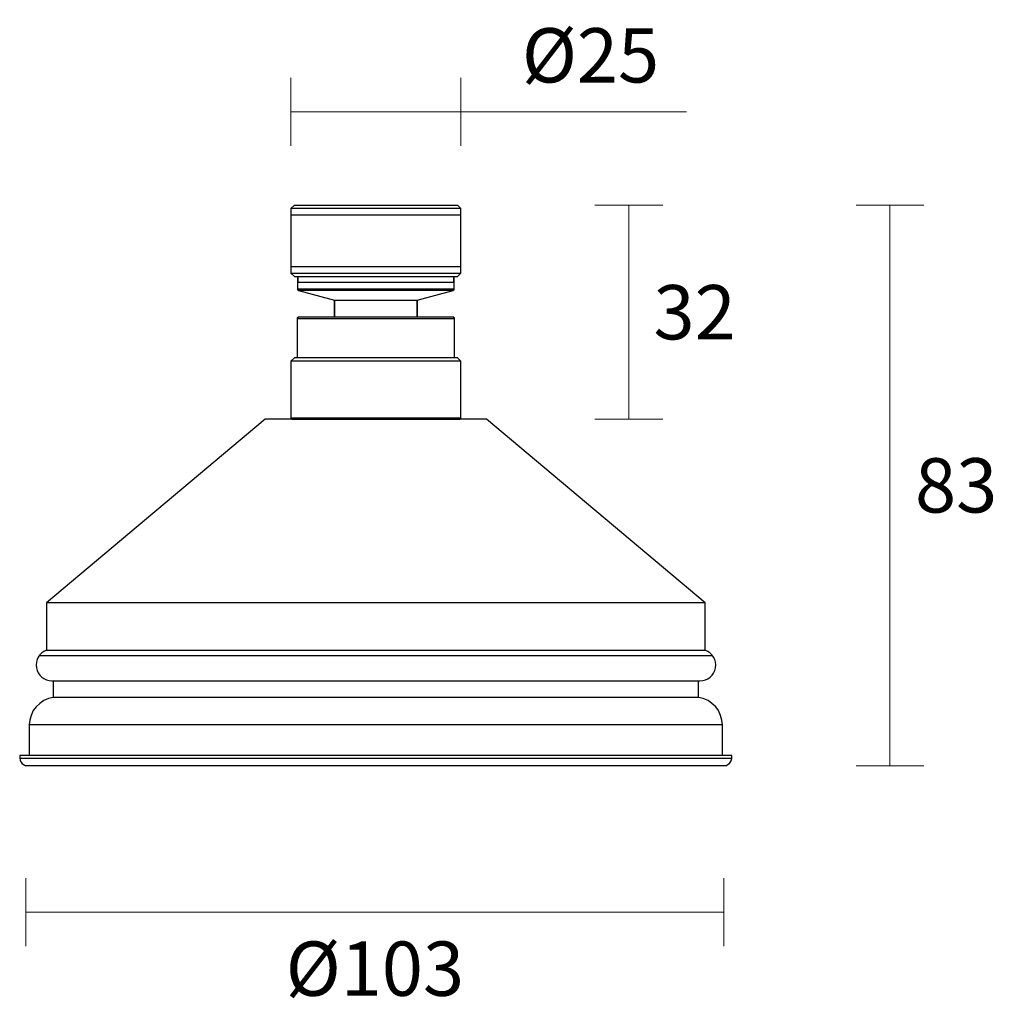
# Model space of a CAD drawing. Units: millimetres. Extents: x 15338 to 15482, y 4398 to 4543.
import ezdxf

# ---------------------------------------------------------------- set-up
doc = ezdxf.new("R2010")
doc.units = ezdxf.units.MM
doc.layers.add('DIMENSION', color=1, linetype='Continuous')
doc.styles.get("Standard").update_dxf_attribs({"font": 'arial.ttf'})
doc.dimstyles.new('RG Dimension Lines', dxfattribs={"dimscale": 12, "dimtxt": 8, "dimasz": 5, "dimexe": 5, "dimexo": 1, "dimgap": 4, "dimtad": 2, "dimtih": 1, "dimtoh": 1, "dimdec": 0, "dimzin": 0, "dimdsep": 46, "dimtxsty": 'Standard', "dimblk": 'NONE', "dimcen": 0, "dimclrd": 256, "dimclre": 256, "dimclrt": 7, "dimadec": 0, "dimazin": 0, "dimtfac": 1, "dimtdec": 0, "dimtmove": 0, "dimatfit": 3, "dimldrblk": 'NONE', "dimfxl": 5, "dimfxlon": 1, "dimtolj": 1, "dimtzin": 0, "dimlwd": 0, "dimlwe": 0, "dimarcsym": 0})

# ---------------------------------------------------------------- blocks, each defined once
blk = doc.blocks.new('*D7')
at = {"layer": 'Defpoints', "color": 0, "transparency": 16777216}
for p in [(15338.88, 4433.62), (15441.61, 4433.62), (15441.61, 4412.04)]:
    blk.add_point(p, dxfattribs=at)
at = {"layer": 'DIMENSION', "lineweight": 0, "transparency": 16777216}
for p, q in [((15338.88, 4417.04), (15338.88, 4407.04)), ((15441.61, 4417.04), (15441.61, 4407.04)), ((15338.88, 4412.04), (15441.61, 4412.04))]:
    blk.add_line(p, q, dxfattribs=at)
at = {"layer": 'DIMENSION', "color": 7, "transparency": 16777216, "insert": (15390.24, 4403.73), "char_height": 8, "attachment_point": 5}
blk.add_mtext('\\A1;%%C103', dxfattribs=at)
blk = doc.blocks.new('_None')
blk = doc.blocks.new('*D6')
at = {"layer": 'Defpoints', "color": 0, "transparency": 16777216}
for p in [(15402.31, 4516.17), (15441.61, 4433.62), (15466.06, 4433.62)]:
    blk.add_point(p, dxfattribs=at)
at = {"layer": 'DIMENSION', "lineweight": 0, "transparency": 16777216}
for p, q in [((15461.06, 4516.17), (15471.06, 4516.17)), ((15466.06, 4516.17), (15466.06, 4433.62)), ((15461.06, 4433.62), (15471.06, 4433.62))]:
    blk.add_line(p, q, dxfattribs=at)
at = {"layer": 'DIMENSION', "color": 7, "transparency": 16777216, "insert": (15475.8, 4474.9), "char_height": 8, "attachment_point": 5}
blk.add_mtext('\\A1;83', dxfattribs=at)
blk = doc.blocks.new('*D8')
at = {"layer": 'Defpoints', "color": 0, "transparency": 16777216}
for p in [(15402.87, 4529.92), (15377.89, 4515.68), (15402.87, 4515.68)]:
    blk.add_point(p, dxfattribs=at)
at = {"layer": 'DIMENSION', "lineweight": 0, "transparency": 16777216}
for p, q in [((15377.89, 4524.92), (15377.89, 4534.92)), ((15402.87, 4524.92), (15402.87, 4534.92)), ((15377.89, 4529.92), (15402.87, 4529.92)), ((15402.87, 4529.92), (15436.09, 4529.92))]:
    blk.add_line(p, q, dxfattribs=at)
at = {"layer": 'DIMENSION', "color": 7, "transparency": 16777216, "insert": (15421.98, 4538.23), "char_height": 8, "attachment_point": 5}
blk.add_mtext('\\A1;%%C25', dxfattribs=at)
blk = doc.blocks.new('*D9')
at = {"layer": 'Defpoints', "color": 0, "transparency": 16777216}
for p in [(15402.38, 4516.17), (15406.4, 4484.63), (15427.61, 4484.63)]:
    blk.add_point(p, dxfattribs=at)
at = {"layer": 'DIMENSION', "lineweight": 0, "transparency": 16777216}
for p, q in [((15422.61, 4516.17), (15432.61, 4516.17)), ((15427.61, 4516.17), (15427.61, 4484.63)), ((15422.61, 4484.63), (15432.61, 4484.63))]:
    blk.add_line(p, q, dxfattribs=at)
at = {"layer": 'DIMENSION', "color": 7, "transparency": 16777216, "insert": (15437.3, 4500.4), "char_height": 8, "attachment_point": 5}
blk.add_mtext('\\A1;32', dxfattribs=at)

msp = doc.modelspace()

# ---------------------------------------------------------------- linework, layer by layer
at = {"lineweight": 25}
for points in [[(15378.39, 4516.17), (15377.89, 4515.68), (15377.89, 4507.14), (15378.03, 4507.14), (15378.25, 4507.14), (15378.67, 4507.14), (15379.16, 4507.14), (15379.8, 4507.14), (15380.5, 4507.14), (15381.35, 4507.14), (15382.27, 4507.14), (15383.26, 4507.14), (15384.31, 4507.14), (15385.44, 4507.14), (15386.64, 4507.14), (15387.84, 4507.14), (15389.11, 4507.14), (15390.38, 4507.14), (15391.65, 4507.14), (15392.92, 4507.14), (15394.12, 4507.14), (15395.32, 4507.14), (15396.45, 4507.14), (15397.51, 4507.14), (15398.5, 4507.14), (15399.41, 4507.14), (15400.26, 4507.14), (15400.97, 4507.14), (15401.6, 4507.14), (15402.09, 4507.14), (15402.45, 4507.14), (15402.73, 4507.14), (15402.87, 4507.14), (15402.87, 4515.68), (15402.38, 4516.17)], [(15402.87, 4515.68), (15402.73, 4515.68), (15402.45, 4515.68), (15402.09, 4515.68), (15401.6, 4515.68), (15400.97, 4515.68), (15400.26, 4515.68), (15399.41, 4515.68), (15398.5, 4515.68), (15397.51, 4515.68), (15395.32, 4515.68), (15394.12, 4515.68), (15392.92, 4515.68), (15391.65, 4515.68), (15390.38, 4515.68), (15389.11, 4515.68), (15387.84, 4515.68), (15386.64, 4515.68), (15385.44, 4515.68), (15384.31, 4515.68), (15383.26, 4515.68), (15382.27, 4515.68), (15381.35, 4515.68), (15380.5, 4515.68), (15379.8, 4515.68), (15379.16, 4515.68), (15378.67, 4515.68), (15378.25, 4515.68), (15378.03, 4515.68), (15377.89, 4515.68)], [(15377.89, 4506.15), (15378.03, 4506.15), (15378.25, 4506.15), (15378.67, 4506.15), (15379.16, 4506.15), (15379.8, 4506.15), (15380.5, 4506.15), (15381.35, 4506.15), (15382.27, 4506.15), (15383.26, 4506.15), (15384.31, 4506.15), (15385.44, 4506.15), (15386.64, 4506.15), (15387.84, 4506.15), (15389.11, 4506.15), (15390.38, 4506.15), (15391.65, 4506.15), (15392.92, 4506.15), (15394.12, 4506.15), (15395.32, 4506.15), (15396.45, 4506.15), (15397.51, 4506.15), (15398.5, 4506.15), (15399.41, 4506.15), (15400.26, 4506.15), (15400.97, 4506.15), (15401.6, 4506.15), (15402.09, 4506.15), (15402.45, 4506.15), (15402.73, 4506.15), (15402.87, 4506.15)], [(15378.88, 4503.83), (15378.95, 4503.83), (15379.09, 4503.83), (15379.38, 4503.83), (15379.8, 4503.83), (15380.29, 4503.83), (15381, 4503.83), (15381.7, 4503.83), (15382.55, 4503.83), (15383.54, 4503.83), (15384.53, 4503.83), (15385.65, 4503.83), (15386.78, 4503.83), (15387.98, 4503.83), (15389.18, 4503.83), (15390.38, 4503.83), (15391.58, 4503.83), (15392.78, 4503.83), (15393.98, 4503.83), (15395.11, 4503.83), (15396.24, 4503.83), (15397.23, 4503.83), (15398.21, 4503.83), (15399.06, 4503.83), (15399.77, 4503.83), (15400.47, 4503.83), (15400.97, 4503.83), (15401.39, 4503.83), (15401.67, 4503.83), (15401.81, 4503.83), (15401.88, 4503.83)], [(15379.02, 4503.61), (15384.31, 4502.2), (15384.31, 4499.66), (15384.31, 4502.2), (15384.38, 4502.2), (15384.6, 4502.2), (15384.95, 4502.2), (15385.44, 4502.2), (15386.01, 4502.2), (15386.64, 4502.2), (15387.42, 4502.2), (15388.19, 4502.2), (15389.04, 4502.2), (15389.96, 4502.2), (15390.81, 4502.2), (15391.72, 4502.2), (15392.57, 4502.2), (15393.35, 4502.2), (15394.12, 4502.2), (15394.76, 4502.2), (15395.32, 4502.2), (15395.81, 4502.2), (15396.17, 4502.2), (15396.38, 4502.2), (15396.45, 4502.2), (15396.45, 4499.66), (15396.45, 4502.2), (15401.74, 4503.61)], [(15401.95, 4493.67), (15401.95, 4499.45), (15401.95, 4499.52), (15401.95, 4499.59), (15401.88, 4499.59), (15401.88, 4499.66), (15401.81, 4499.66), (15401.74, 4499.66), (15401.6, 4499.66), (15401.32, 4499.66), (15400.89, 4499.66), (15400.33, 4499.66), (15399.7, 4499.66), (15398.99, 4499.66), (15398.14, 4499.66), (15397.16, 4499.66), (15396.17, 4499.66), (15395.11, 4499.66), (15393.98, 4499.66), (15392.78, 4499.66), (15391.58, 4499.66), (15390.38, 4499.66), (15389.18, 4499.66), (15387.98, 4499.66), (15386.78, 4499.66), (15385.65, 4499.66), (15384.6, 4499.66), (15383.61, 4499.66), (15382.62, 4499.66), (15381.77, 4499.66), (15381.07, 4499.66), (15380.43, 4499.66), (15379.87, 4499.66), (15379.45, 4499.66), (15379.16, 4499.66), (15379.02, 4499.66), (15378.95, 4499.66), (15378.88, 4499.66), (15378.88, 4499.59), (15378.81, 4499.59), (15378.81, 4499.52), (15378.81, 4499.45), (15378.81, 4493.67)], [(15401.95, 4499.45), (15401.88, 4499.45), (15401.74, 4499.45), (15401.39, 4499.45), (15400.97, 4499.45), (15400.4, 4499.45), (15399.77, 4499.45), (15398.99, 4499.45), (15398.14, 4499.45), (15397.23, 4499.45), (15396.17, 4499.45), (15395.11, 4499.45), (15393.98, 4499.45), (15392.78, 4499.45), (15391.58, 4499.45), (15390.38, 4499.45), (15389.18, 4499.45), (15387.98, 4499.45), (15386.78, 4499.45), (15385.65, 4499.45), (15384.6, 4499.45), (15383.54, 4499.45), (15382.62, 4499.45), (15381.77, 4499.45), (15381, 4499.45), (15380.36, 4499.45), (15379.8, 4499.45), (15379.38, 4499.45), (15379.02, 4499.45), (15378.81, 4499.45)], [(15402.87, 4493.17), (15402.73, 4493.17), (15402.45, 4493.17), (15402.09, 4493.17), (15401.6, 4493.17), (15400.97, 4493.17), (15400.26, 4493.17), (15399.41, 4493.17), (15398.5, 4493.17), (15397.51, 4493.17), (15396.45, 4493.17), (15395.32, 4493.17), (15394.12, 4493.17), (15392.92, 4493.17), (15391.65, 4493.17), (15390.38, 4493.17), (15389.11, 4493.17), (15387.84, 4493.17), (15386.64, 4493.17), (15385.44, 4493.17), (15384.31, 4493.17), (15383.26, 4493.17), (15382.27, 4493.17), (15381.35, 4493.17), (15380.5, 4493.17), (15379.8, 4493.17), (15379.16, 4493.17), (15378.67, 4493.17), (15378.25, 4493.17), (15378.03, 4493.17), (15377.89, 4493.17)], [(15377.89, 4484.85), (15378.03, 4484.85), (15378.25, 4484.85), (15378.67, 4484.85), (15379.16, 4484.85), (15379.8, 4484.85), (15380.5, 4484.85), (15381.35, 4484.85), (15382.27, 4484.85), (15383.26, 4484.85), (15384.31, 4484.85), (15385.44, 4484.85), (15386.64, 4484.85), (15387.84, 4484.85), (15389.11, 4484.85), (15390.38, 4484.85), (15391.65, 4484.85), (15392.92, 4484.85), (15394.12, 4484.85), (15395.32, 4484.85), (15396.45, 4484.85), (15397.51, 4484.85), (15398.5, 4484.85), (15399.41, 4484.85), (15400.26, 4484.85), (15400.97, 4484.85), (15401.6, 4484.85), (15402.09, 4484.85), (15402.45, 4484.85), (15402.73, 4484.85), (15402.87, 4484.85)], [(15438.85, 4457.61), (15438.78, 4457.61), (15438.57, 4457.61), (15438.22, 4457.61), (15437.72, 4457.61), (15437.16, 4457.61), (15436.45, 4457.61), (15435.61, 4457.61), (15434.62, 4457.61), (15433.56, 4457.61), (15432.36, 4457.61), (15431.09, 4457.61), (15429.68, 4457.61), (15428.2, 4457.61), (15426.58, 4457.61), (15424.88, 4457.61), (15423.12, 4457.61), (15421.21, 4457.61), (15419.31, 4457.61), (15417.26, 4457.61), (15415.15, 4457.61), (15413.03, 4457.61), (15410.77, 4457.61), (15408.51, 4457.61), (15406.19, 4457.61), (15403.86, 4457.61), (15401.46, 4457.61), (15398.99, 4457.61), (15396.59, 4457.61), (15394.12, 4457.61), (15391.65, 4457.61), (15389.11, 4457.61), (15386.64, 4457.61), (15384.17, 4457.61), (15381.77, 4457.61), (15379.3, 4457.61), (15376.91, 4457.61), (15374.58, 4457.61), (15372.25, 4457.61), (15369.99, 4457.61), (15367.73, 4457.61), (15365.62, 4457.61), (15363.5, 4457.61), (15361.45, 4457.61), (15359.55, 4457.61), (15357.64, 4457.61), (15355.88, 4457.61), (15354.19, 4457.61), (15352.56, 4457.61), (15351.08, 4457.61), (15349.67, 4457.61), (15348.4, 4457.61), (15347.2, 4457.61), (15346.14, 4457.61), (15345.16, 4457.61), (15344.31, 4457.61), (15343.6, 4457.61), (15343.04, 4457.61), (15342.55, 4457.61), (15342.19, 4457.61), (15341.98, 4457.61), (15341.91, 4457.61)], [(15340.85, 4449.85), (15340.92, 4449.85), (15340.99, 4449.85), (15341.28, 4449.85), (15341.63, 4449.85), (15342.12, 4449.85), (15342.76, 4449.85), (15343.53, 4449.85), (15344.38, 4449.85), (15345.37, 4449.85), (15346.5, 4449.85), (15347.7, 4449.85), (15348.97, 4449.85), (15350.45, 4449.85), (15351.93, 4449.85), (15353.62, 4449.85), (15355.32, 4449.85), (15357.15, 4449.85), (15359.06, 4449.85), (15361.03, 4449.85), (15363.08, 4449.85), (15365.19, 4449.85), (15367.38, 4449.85), (15369.64, 4449.85), (15371.97, 4449.85), (15374.3, 4449.85), (15376.69, 4449.85), (15379.09, 4449.85), (15381.56, 4449.85), (15384.03, 4449.85), (15386.5, 4449.85), (15389.04, 4449.85), (15391.51, 4449.85), (15394.05, 4449.85), (15396.52, 4449.85), (15399.06, 4449.85), (15401.46, 4449.85), (15403.93, 4449.85), (15406.33, 4449.85), (15408.66, 4449.85), (15410.98, 4449.85), (15413.24, 4449.85), (15415.43, 4449.85), (15417.55, 4449.85), (15419.59, 4449.85), (15421.57, 4449.85), (15423.47, 4449.85), (15425.31, 4449.85), (15427.07, 4449.85), (15428.69, 4449.85), (15430.25, 4449.85), (15431.66, 4449.85), (15433, 4449.85), (15434.2, 4449.85), (15435.33, 4449.85), (15436.31, 4449.85), (15437.16, 4449.85), (15437.94, 4449.85), (15438.57, 4449.85), (15439.07, 4449.85), (15439.49, 4449.85), (15439.7, 4449.85), (15439.84, 4449.85), (15439.91, 4449.85)], [(15342.9, 4446.11), (15342.9, 4443.64), (15342.19, 4443.5), (15341.49, 4443.22), (15340.92, 4442.8), (15340.36, 4442.3), (15339.93, 4441.74), (15339.65, 4441.03), (15339.44, 4440.33), (15339.37, 4439.62), (15339.37, 4435.1)], [(15441.39, 4435.1), (15441.39, 4439.62), (15441.32, 4440.33), (15441.11, 4441.03), (15440.83, 4441.74), (15440.41, 4442.3), (15439.84, 4442.8), (15439.28, 4443.22), (15438.57, 4443.5), (15437.87, 4443.64), (15437.87, 4446.11)], [(15437.87, 4443.64), (15437.65, 4443.64), (15437.37, 4443.64), (15436.95, 4443.64), (15436.45, 4443.64), (15435.75, 4443.64), (15434.97, 4443.64), (15434.06, 4443.64), (15433.07, 4443.64), (15431.94, 4443.64), (15430.67, 4443.64), (15429.33, 4443.64), (15427.85, 4443.64), (15426.29, 4443.64), (15424.6, 4443.64), (15422.84, 4443.64), (15421, 4443.64), (15419.1, 4443.64), (15417.12, 4443.64), (15415.01, 4443.64), (15412.89, 4443.64), (15410.7, 4443.64), (15408.44, 4443.64), (15406.12, 4443.64), (15403.79, 4443.64), (15401.39, 4443.64), (15398.99, 4443.64), (15396.52, 4443.64), (15394.05, 4443.64), (15391.58, 4443.64), (15389.11, 4443.64), (15386.71, 4443.64), (15384.24, 4443.64), (15381.77, 4443.64), (15379.38, 4443.64), (15376.98, 4443.64), (15374.65, 4443.64), (15372.32, 4443.64), (15370.06, 4443.64), (15367.87, 4443.64), (15365.76, 4443.64), (15363.64, 4443.64), (15361.67, 4443.64), (15359.76, 4443.64), (15357.93, 4443.64), (15356.16, 4443.64), (15354.47, 4443.64), (15352.92, 4443.64), (15351.44, 4443.64), (15350.09, 4443.64), (15348.82, 4443.64), (15347.7, 4443.64), (15346.71, 4443.64), (15345.79, 4443.64), (15345.01, 4443.64), (15344.31, 4443.64), (15343.74, 4443.64), (15343.39, 4443.64), (15343.11, 4443.64), (15342.9, 4443.64)], [(15441.39, 4439.62), (15441.25, 4439.62), (15440.97, 4439.62), (15440.62, 4439.62), (15440.12, 4439.62), (15439.49, 4439.62), (15438.71, 4439.62), (15437.87, 4439.62), (15436.88, 4439.62), (15435.75, 4439.62), (15434.55, 4439.62), (15433.21, 4439.62), (15431.8, 4439.62), (15430.25, 4439.62), (15428.62, 4439.62), (15426.86, 4439.62), (15425.1, 4439.62), (15423.19, 4439.62), (15421.14, 4439.62), (15419.1, 4439.62), (15416.98, 4439.62), (15414.79, 4439.62), (15412.54, 4439.62), (15410.21, 4439.62), (15407.81, 4439.62), (15405.41, 4439.62), (15402.94, 4439.62), (15400.47, 4439.62), (15398, 4439.62), (15395.46, 4439.62), (15392.92, 4439.62), (15390.38, 4439.62), (15387.84, 4439.62), (15385.3, 4439.62), (15382.76, 4439.62), (15380.29, 4439.62), (15377.82, 4439.62), (15375.35, 4439.62), (15372.95, 4439.62), (15370.56, 4439.62), (15368.23, 4439.62), (15365.97, 4439.62), (15363.78, 4439.62), (15361.67, 4439.62), (15359.62, 4439.62), (15357.57, 4439.62), (15355.67, 4439.62), (15353.9, 4439.62), (15352.14, 4439.62), (15350.52, 4439.62), (15348.97, 4439.62), (15347.55, 4439.62), (15346.21, 4439.62), (15345.01, 4439.62), (15343.89, 4439.62), (15342.9, 4439.62), (15342.05, 4439.62), (15341.28, 4439.62), (15340.64, 4439.62), (15340.15, 4439.62), (15339.79, 4439.62), (15339.51, 4439.62), (15339.37, 4439.62)], [(15442.8, 4434.68), (15442.8, 4434.68), (15442.8, 4435.1), (15442.73, 4435.1), (15442.52, 4435.1), (15442.24, 4435.1), (15441.75, 4435.1), (15441.18, 4435.1), (15440.55, 4435.1), (15439.7, 4435.1), (15438.78, 4435.1), (15437.72, 4435.1), (15436.6, 4435.1), (15435.33, 4435.1), (15433.91, 4435.1), (15432.43, 4435.1), (15430.88, 4435.1), (15429.19, 4435.1), (15427.42, 4435.1), (15425.59, 4435.1), (15423.61, 4435.1), (15421.57, 4435.1), (15419.52, 4435.1), (15417.33, 4435.1), (15415.08, 4435.1), (15412.82, 4435.1), (15410.42, 4435.1), (15408.02, 4435.1), (15405.62, 4435.1), (15403.08, 4435.1), (15400.61, 4435.1), (15398.07, 4435.1), (15395.53, 4435.1), (15392.92, 4435.1), (15390.38, 4435.1), (15387.84, 4435.1), (15385.23, 4435.1), (15382.69, 4435.1), (15380.15, 4435.1), (15377.68, 4435.1), (15375.14, 4435.1), (15372.74, 4435.1), (15370.34, 4435.1), (15367.95, 4435.1), (15365.69, 4435.1), (15363.43, 4435.1), (15361.24, 4435.1), (15359.2, 4435.1), (15357.15, 4435.1), (15355.17, 4435.1), (15353.34, 4435.1), (15351.58, 4435.1), (15349.88, 4435.1), (15348.26, 4435.1), (15346.78, 4435.1), (15345.44, 4435.1), (15344.17, 4435.1), (15343.04, 4435.1), (15341.98, 4435.1), (15341.06, 4435.1), (15340.22, 4435.1), (15339.58, 4435.1), (15339.02, 4435.1), (15338.52, 4435.1), (15338.24, 4435.1), (15338.03, 4435.1), (15337.96, 4435.1), (15337.96, 4434.68), (15338.03, 4434.47), (15338.03, 4434.33), (15338.17, 4434.12), (15338.31, 4433.91), (15338.45, 4433.83), (15338.66, 4433.69), (15338.88, 4433.62)], [(15442.8, 4434.68), (15442.73, 4434.68), (15442.52, 4434.68), (15442.24, 4434.68), (15441.75, 4434.68), (15441.18, 4434.68), (15440.55, 4434.68), (15439.7, 4434.68), (15438.78, 4434.68), (15437.72, 4434.68), (15436.6, 4434.68), (15435.33, 4434.68), (15433.91, 4434.68), (15432.43, 4434.68), (15430.88, 4434.68), (15429.19, 4434.68), (15427.42, 4434.68), (15425.59, 4434.68), (15423.61, 4434.68), (15421.57, 4434.68), (15419.52, 4434.68), (15417.33, 4434.68), (15415.08, 4434.68), (15412.82, 4434.68), (15410.42, 4434.68), (15408.02, 4434.68), (15405.62, 4434.68), (15403.08, 4434.68), (15400.61, 4434.68), (15398.07, 4434.68), (15395.53, 4434.68), (15392.92, 4434.68), (15390.38, 4434.68), (15387.84, 4434.68), (15385.23, 4434.68), (15382.69, 4434.68), (15380.15, 4434.68), (15377.68, 4434.68), (15375.14, 4434.68), (15372.74, 4434.68), (15370.34, 4434.68), (15367.95, 4434.68), (15365.69, 4434.68), (15363.43, 4434.68), (15361.24, 4434.68), (15359.2, 4434.68), (15357.15, 4434.68), (15355.17, 4434.68), (15353.34, 4434.68), (15351.58, 4434.68), (15349.88, 4434.68), (15348.26, 4434.68), (15346.78, 4434.68), (15345.44, 4434.68), (15344.17, 4434.68), (15343.04, 4434.68), (15341.98, 4434.68), (15341.06, 4434.68), (15340.22, 4434.68), (15339.58, 4434.68), (15339.02, 4434.68), (15338.52, 4434.68), (15338.24, 4434.68), (15338.03, 4434.68), (15337.96, 4434.68)]]:
    msp.add_lwpolyline(points, dxfattribs=at)
for points in [[(15378.39, 4516.17), (15402.38, 4516.17)], [(15441.89, 4433.62), (15338.88, 4433.62)]]:
    msp.add_lwpolyline(points)
for points in [[(15402.87, 4514.69), (15402.73, 4514.69), (15402.45, 4514.69), (15402.09, 4514.69), (15401.6, 4514.69), (15400.97, 4514.69), (15400.26, 4514.69), (15399.41, 4514.69), (15390.38, 4514.69), (15389.11, 4514.69), (15387.84, 4514.69), (15386.64, 4514.69), (15385.44, 4514.69), (15384.31, 4514.69), (15383.26, 4514.69), (15382.27, 4514.69), (15381.35, 4514.69), (15380.5, 4514.69), (15379.8, 4514.69), (15379.16, 4514.69), (15378.67, 4514.69), (15378.25, 4514.69), (15378.03, 4514.69), (15377.89, 4514.69), (15377.89, 4506.15), (15378.39, 4505.66), (15378.6, 4505.66), (15378.88, 4505.66), (15379.23, 4505.66), (15379.8, 4505.66), (15380.43, 4505.66), (15381.14, 4505.66), (15381.99, 4505.66), (15382.9, 4505.66), (15383.96, 4505.66), (15385.02, 4505.66), (15386.15, 4505.66), (15387.35, 4505.66), (15388.55, 4505.66), (15389.75, 4505.66), (15391.02, 4505.66), (15392.22, 4505.66), (15393.42, 4505.66), (15394.62, 4505.66), (15395.74, 4505.66), (15396.8, 4505.66), (15397.86, 4505.66), (15398.78, 4505.66), (15399.62, 4505.66), (15400.33, 4505.66), (15400.97, 4505.66), (15401.53, 4505.66), (15401.88, 4505.66), (15402.16, 4505.66), (15402.38, 4505.66), (15402.87, 4506.15)], [(15379.02, 4503.61), (15378.95, 4503.61), (15378.95, 4503.68), (15378.88, 4503.68), (15378.88, 4503.76), (15378.88, 4503.83), (15378.88, 4505.66), (15378.88, 4504.81), (15378.95, 4504.81), (15379.09, 4504.81), (15379.38, 4504.81), (15379.8, 4504.81), (15380.29, 4504.81), (15381, 4504.81), (15381.7, 4504.81), (15382.55, 4504.81), (15383.54, 4504.81), (15384.53, 4504.81), (15385.65, 4504.81), (15386.78, 4504.81), (15387.98, 4504.81), (15389.18, 4504.81), (15390.38, 4504.81), (15391.58, 4504.81), (15392.78, 4504.81), (15393.98, 4504.81), (15395.11, 4504.81), (15396.24, 4504.81), (15397.23, 4504.81), (15398.21, 4504.81), (15399.06, 4504.81), (15399.77, 4504.81), (15400.47, 4504.81), (15400.97, 4504.81), (15401.39, 4504.81), (15401.67, 4504.81), (15401.81, 4504.81), (15401.88, 4504.81), (15401.88, 4505.66), (15401.88, 4503.83), (15401.88, 4503.76), (15401.88, 4503.68), (15401.81, 4503.68), (15401.81, 4503.61), (15401.74, 4503.61), (15401.6, 4503.61), (15401.39, 4503.61), (15401.04, 4503.61), (15400.61, 4503.61), (15399.98, 4503.61), (15399.34, 4503.61), (15398.5, 4503.61), (15397.65, 4503.61), (15396.66, 4503.61), (15395.6, 4503.61), (15394.54, 4503.61), (15393.35, 4503.61), (15392.22, 4503.61), (15391.02, 4503.61), (15389.75, 4503.61), (15388.55, 4503.61), (15387.42, 4503.61), (15386.22, 4503.61), (15385.16, 4503.61), (15384.1, 4503.61), (15383.11, 4503.61), (15382.27, 4503.61), (15381.42, 4503.61), (15380.79, 4503.61), (15380.15, 4503.61), (15379.73, 4503.61), (15379.38, 4503.61), (15379.16, 4503.61)], [(15378.11, 4484.63), (15378.25, 4484.63), (15378.46, 4484.63), (15378.81, 4484.63), (15379.3, 4484.63), (15379.94, 4484.63), (15380.65, 4484.63), (15381.49, 4484.63), (15382.34, 4484.63), (15383.33, 4484.63), (15384.38, 4484.63), (15385.51, 4484.63), (15386.71, 4484.63), (15387.91, 4484.63), (15389.11, 4484.63), (15390.38, 4484.63), (15391.65, 4484.63), (15392.85, 4484.63), (15394.05, 4484.63), (15395.25, 4484.63), (15396.38, 4484.63), (15397.44, 4484.63), (15398.43, 4484.63), (15399.27, 4484.63), (15400.12, 4484.63), (15400.82, 4484.63), (15401.39, 4484.63), (15401.88, 4484.63), (15402.31, 4484.63), (15402.52, 4484.63), (15402.66, 4484.63), (15402.73, 4484.63), (15402.8, 4484.71), (15402.87, 4484.78), (15402.87, 4484.85), (15402.87, 4493.17), (15402.38, 4493.67), (15402.31, 4493.67), (15402.09, 4493.67), (15401.74, 4493.67), (15401.25, 4493.67), (15400.68, 4493.67), (15399.98, 4493.67), (15399.2, 4493.67), (15398.28, 4493.67), (15397.37, 4493.67), (15396.31, 4493.67), (15395.18, 4493.67), (15394.05, 4493.67), (15392.85, 4493.67), (15391.58, 4493.67), (15390.38, 4493.67), (15389.11, 4493.67), (15387.91, 4493.67), (15386.71, 4493.67), (15385.58, 4493.67), (15384.46, 4493.67), (15383.4, 4493.67), (15382.48, 4493.67), (15381.56, 4493.67), (15380.79, 4493.67), (15380.08, 4493.67), (15379.52, 4493.67), (15379.02, 4493.67), (15378.67, 4493.67), (15378.46, 4493.67), (15378.39, 4493.67), (15377.89, 4493.17), (15377.89, 4484.85), (15377.89, 4484.78), (15377.96, 4484.71), (15378.03, 4484.63)], [(15341.91, 4457.61), (15341.91, 4450.63), (15341.98, 4450.63), (15342.19, 4450.63), (15342.55, 4450.63), (15343.04, 4450.63), (15343.6, 4450.63), (15344.31, 4450.63), (15345.16, 4450.63), (15346.14, 4450.63), (15347.2, 4450.63), (15348.4, 4450.63), (15349.67, 4450.63), (15351.08, 4450.63), (15352.56, 4450.63), (15354.19, 4450.63), (15355.88, 4450.63), (15357.64, 4450.63), (15359.55, 4450.63), (15361.45, 4450.63), (15363.5, 4450.63), (15365.62, 4450.63), (15367.73, 4450.63), (15369.99, 4450.63), (15372.25, 4450.63), (15374.58, 4450.63), (15376.91, 4450.63), (15379.3, 4450.63), (15381.77, 4450.63), (15384.17, 4450.63), (15386.64, 4450.63), (15389.11, 4450.63), (15391.65, 4450.63), (15394.12, 4450.63), (15396.59, 4450.63), (15398.99, 4450.63), (15401.46, 4450.63), (15403.86, 4450.63), (15406.19, 4450.63), (15408.51, 4450.63), (15410.77, 4450.63), (15413.03, 4450.63), (15415.15, 4450.63), (15417.26, 4450.63), (15419.31, 4450.63), (15421.21, 4450.63), (15423.12, 4450.63), (15424.88, 4450.63), (15426.58, 4450.63), (15428.2, 4450.63), (15429.68, 4450.63), (15431.09, 4450.63), (15432.36, 4450.63), (15433.56, 4450.63), (15434.62, 4450.63), (15435.61, 4450.63), (15436.45, 4450.63), (15437.16, 4450.63), (15437.72, 4450.63), (15438.22, 4450.63), (15438.57, 4450.63), (15438.78, 4450.63), (15438.85, 4450.63), (15438.85, 4457.61), (15406.68, 4484.63), (15406.61, 4484.63), (15406.4, 4484.63), (15406.05, 4484.63), (15405.55, 4484.63), (15404.99, 4484.63), (15404.28, 4484.63), (15403.43, 4484.63), (15402.52, 4484.63), (15401.53, 4484.63), (15400.4, 4484.63), (15399.27, 4484.63), (15398, 4484.63), (15396.73, 4484.63), (15395.32, 4484.63), (15393.98, 4484.63), (15392.57, 4484.63), (15391.09, 4484.63), (15389.68, 4484.63), (15388.19, 4484.63), (15386.78, 4484.63), (15385.37, 4484.63), (15384.03, 4484.63), (15382.76, 4484.63), (15381.49, 4484.63), (15380.29, 4484.63), (15379.23, 4484.63), (15378.25, 4484.63), (15377.33, 4484.63), (15376.48, 4484.63), (15375.78, 4484.63), (15375.21, 4484.63), (15374.72, 4484.63), (15374.37, 4484.63), (15374.15, 4484.63), (15374.08, 4484.63)]]:
    msp.add_lwpolyline(points, close=True, dxfattribs=at)
msp.add_lwpolyline([(15341.91, 4450.63, 0.830663), (15342.69, 4446.11), (15342.76, 4446.11), (15342.97, 4446.11), (15343.25, 4446.11), (15343.74, 4446.11), (15344.31, 4446.11), (15344.94, 4446.11), (15345.79, 4446.11), (15346.71, 4446.11), (15347.77, 4446.11), (15348.9, 4446.11), (15350.17, 4446.11), (15351.51, 4446.11), (15352.99, 4446.11), (15354.54, 4446.11), (15356.23, 4446.11), (15358, 4446.11), (15359.83, 4446.11), (15361.74, 4446.11), (15363.78, 4446.11), (15365.83, 4446.11), (15367.95, 4446.11), (15370.2, 4446.11), (15372.39, 4446.11), (15374.72, 4446.11), (15377.05, 4446.11), (15379.45, 4446.11), (15381.84, 4446.11), (15384.24, 4446.11), (15386.71, 4446.11), (15389.18, 4446.11), (15391.58, 4446.11), (15394.05, 4446.11), (15396.52, 4446.11), (15398.92, 4446.11), (15401.32, 4446.11), (15403.72, 4446.11), (15406.05, 4446.11), (15408.37, 4446.11), (15410.56, 4446.11), (15412.82, 4446.11), (15414.94, 4446.11), (15416.98, 4446.11), (15419.03, 4446.11), (15420.93, 4446.11), (15422.77, 4446.11), (15424.53, 4446.11), (15426.15, 4446.11), (15427.78, 4446.11), (15429.26, 4446.11), (15430.6, 4446.11), (15431.87, 4446.11), (15433, 4446.11), (15434.06, 4446.11), (15434.97, 4446.11), (15435.82, 4446.11), (15436.45, 4446.11), (15437.02, 4446.11), (15437.51, 4446.11), (15437.8, 4446.11), (15438.01, 4446.11), (15438.08, 4446.11, 0.846263), (15438.85, 4450.63)], format="xyb", dxfattribs=at)
msp.add_arc((15441.25, 4435.1), 1.61, 293.3523, 344.9032)

# ---------------------------------------------------------------- dimensions: what is measured, and where the dimension line sits
at = {"layer": 'DIMENSION', "color": 7}
dim = msp.add_linear_dim(base=(15402.87, 4529.92), p1=(15377.89, 4515.68), p2=(15402.87, 4515.68), dimstyle='RG Dimension Lines', override={"dimpost": '%%C<>'}, dxfattribs=at)
dim.commit()
dim.dimension.update_dxf_attribs({"geometry": '*D8', "text_midpoint": (15421.98, 4538.23)})
dim = msp.add_linear_dim(base=(15466.06, 4433.62), p1=(15402.31, 4516.17), p2=(15441.61, 4433.62), angle=90, dimstyle='RG Dimension Lines', dxfattribs=at)
dim.commit()
dim.dimension.update_dxf_attribs({"geometry": '*D6', "text_midpoint": (15466.06, 4474.9), "dimtype": 160})
dim = msp.add_linear_dim(base=(15427.61, 4484.63), p1=(15402.38, 4516.17), p2=(15406.4, 4484.63), angle=90, dimstyle='RG Dimension Lines', dxfattribs=at)
dim.commit()
dim.dimension.update_dxf_attribs({"geometry": '*D9', "text_midpoint": (15437.3, 4500.4)})
dim = msp.add_linear_dim(base=(15441.61, 4412.04), p1=(15338.88, 4433.62), p2=(15441.61, 4433.62), angle=0, dimstyle='RG Dimension Lines', override={"dimpost": '%%C<>'}, dxfattribs=at)
dim.commit()
dim.dimension.update_dxf_attribs({"geometry": '*D7', "text_midpoint": (15390.24, 4412.04), "dimtype": 161})

doc.saveas('drawing.dxf')
